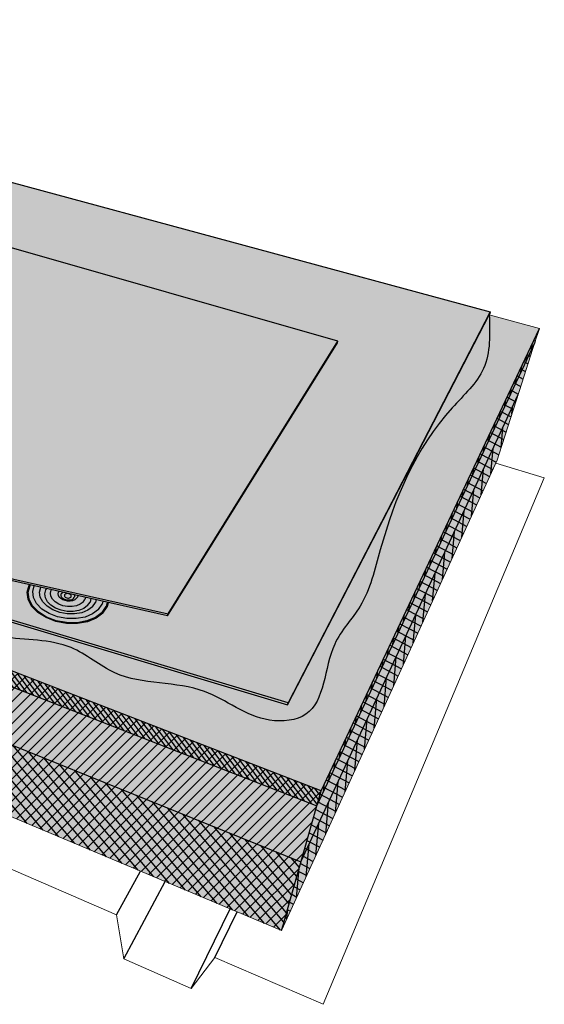
# Model space of a CAD drawing. Units: inches. Extents: x 1613 to 1716, y 1698 to 1869.
# Drawn here: x 1680 to 1714, y 1698 to 1761 of the extents above; entities that cross this region are included whole.
import ezdxf

# ---------------------------------------------------------------- set-up
doc = ezdxf.new("R2010")
doc.units = ezdxf.units.IN
doc.header["$MEASUREMENT"] = 0
for name, color, linetype in [('00 STATIC CONTENTS', 7, 'Continuous'), ('031 Adhered', 7, 'Continuous'), ('061 Rigid Insulation', 7, 'Continuous'), ('063 + Coverboard', 7, 'Continuous'), ('064 + Rigid Insulation (2nd Layer)', 7, 'Continuous'), ('085 Steel', 7, 'Continuous')]:
    doc.layers.add(name, color=color, linetype=linetype)

msp = doc.modelspace()

# ---------------------------------------------------------------- hatches: boundary and pattern name
at = {"layer": '00 STATIC CONTENTS'}
h = msp.add_hatch(color=253, dxfattribs=at)
h.dxf.hatch_style = 1
h.paths.add_polyline_path([(1646.877, 1755.786), (1700.685, 1740.376), (1700.659, 1740.263), (1689.819, 1722.838), (1686.029, 1723.69), (1685.965, 1723.407), (1685.691, 1723.01), (1685.26, 1722.685), (1684.702, 1722.456), (1684.056, 1722.34), (1683.366, 1722.346), (1682.684, 1722.474), (1682.057, 1722.713), (1681.53, 1723.046), (1681.138, 1723.449), (1680.908, 1723.893), (1680.853, 1724.346), (1680.987, 1724.824), (1667.112, 1727.944), (1664.324, 1728.552), (1663.569, 1727.431), (1697.507, 1717.267), (1710.414, 1742.242), (1641.502, 1760.914), (1615.369, 1746.176), (1635.849, 1738.444), (1637.471, 1739.397), (1641.336, 1740.858), (1645.475, 1741.75), (1647.297, 1741.88), (1647.286, 1742.066), (1647.249, 1743.209)])
h.paths.add_polyline_path([(1641.354, 1753.388), (1640.878, 1753.391), (1640.442, 1753.452), (1640.076, 1753.567), (1639.807, 1753.728), (1639.651, 1753.922), (1639.619, 1754.137), (1639.711, 1754.357), (1639.922, 1754.568), (1640.234, 1754.755), (1640.627, 1754.906), (1641.074, 1755.012), (1641.545, 1755.065), (1642.01, 1755.062), (1642.437, 1755.003), (1642.799, 1754.893), (1643.071, 1754.738), (1643.234, 1754.548), (1643.277, 1754.336), (1643.196, 1754.115), (1642.994, 1753.902), (1642.686, 1753.71), (1642.29, 1753.553), (1641.836, 1753.443)], flags=16)
h.paths.add_polyline_path([(1641.356, 1753.411), (1640.893, 1753.414), (1640.469, 1753.473), (1640.114, 1753.585), (1639.851, 1753.741), (1639.699, 1753.931), (1639.668, 1754.14), (1639.758, 1754.354), (1639.963, 1754.559), (1640.267, 1754.741), (1640.649, 1754.888), (1641.084, 1754.991), (1641.543, 1755.043), (1641.995, 1755.04), (1642.411, 1754.983), (1642.763, 1754.876), (1643.027, 1754.724), (1643.186, 1754.54), (1643.228, 1754.333), (1643.149, 1754.119), (1642.952, 1753.911), (1642.652, 1753.724), (1642.268, 1753.572), (1641.825, 1753.465)], flags=0)
h.paths.add_polyline_path([(1641.356, 1753.567), (1640.944, 1753.57), (1640.567, 1753.623), (1640.25, 1753.722), (1640.016, 1753.861), (1639.88, 1754.029), (1639.852, 1754.215), (1639.932, 1754.406), (1640.114, 1754.588), (1640.384, 1754.751), (1640.725, 1754.882), (1641.113, 1754.974), (1641.522, 1755.02), (1641.926, 1755.017), (1642.297, 1754.967), (1642.611, 1754.871), (1642.846, 1754.736), (1642.988, 1754.571), (1643.024, 1754.387), (1642.953, 1754.196), (1642.778, 1754.011), (1642.51, 1753.845), (1642.167, 1753.71), (1641.774, 1753.615)], flags=0)
h.paths.add_polyline_path([(1641.372, 1753.71), (1641.04, 1753.712), (1640.736, 1753.754), (1640.48, 1753.834), (1640.291, 1753.946), (1640.181, 1754.081), (1640.158, 1754.231), (1640.222, 1754.386), (1640.368, 1754.533), (1640.586, 1754.665), (1640.862, 1754.771), (1641.176, 1754.845), (1641.507, 1754.883), (1641.833, 1754.881), (1642.133, 1754.84), (1642.387, 1754.762), (1642.577, 1754.653), (1642.691, 1754.519), (1642.72, 1754.371), (1642.662, 1754.216), (1642.52, 1754.067), (1642.303, 1753.934), (1642.027, 1753.825), (1641.709, 1753.748)], flags=0)
h.paths.add_polyline_path([(1641.396, 1753.759), (1641.128, 1753.761), (1640.883, 1753.795), (1640.677, 1753.86), (1640.524, 1753.95), (1640.435, 1754.059), (1640.416, 1754.18), (1640.467, 1754.305), (1640.585, 1754.424), (1640.761, 1754.53), (1640.983, 1754.617), (1641.237, 1754.677), (1641.504, 1754.707), (1641.768, 1754.705), (1642.011, 1754.672), (1642.216, 1754.609), (1642.369, 1754.521), (1642.461, 1754.413), (1642.484, 1754.293), (1642.436, 1754.168), (1642.321, 1754.048), (1642.146, 1753.94), (1641.923, 1753.852), (1641.667, 1753.79)], flags=0)
h.paths.add_polyline_path([(1641.399, 1753.938), (1641.195, 1753.939), (1641.008, 1753.965), (1640.851, 1754.014), (1640.734, 1754.083), (1640.666, 1754.166), (1640.651, 1754.258), (1640.689, 1754.353), (1640.779, 1754.444), (1640.913, 1754.525), (1641.083, 1754.591), (1641.277, 1754.637), (1641.481, 1754.66), (1641.683, 1754.659), (1641.868, 1754.634), (1642.025, 1754.586), (1642.142, 1754.518), (1642.211, 1754.436), (1642.229, 1754.344), (1642.192, 1754.249), (1642.104, 1754.157), (1641.97, 1754.075), (1641.8, 1754.008), (1641.605, 1753.962)], flags=0)
h.paths.add_polyline_path([(1633.862, 1748.446), (1633.741, 1748.186), (1633.491, 1747.934), (1633.127, 1747.708), (1632.675, 1747.524), (1632.164, 1747.394), (1631.632, 1747.328), (1631.116, 1747.332), (1630.651, 1747.404), (1630.272, 1747.54), (1630.003, 1747.729), (1629.864, 1747.958), (1629.862, 1748.212), (1629.996, 1748.471), (1630.256, 1748.719), (1630.623, 1748.939), (1631.073, 1749.117), (1631.573, 1749.241), (1632.092, 1749.303), (1632.595, 1749.3), (1633.05, 1749.231), (1633.426, 1749.102), (1633.698, 1748.919), (1633.847, 1748.696)], flags=16)
h.paths.add_polyline_path([(1633.808, 1748.443), (1633.691, 1748.19), (1633.447, 1747.945), (1633.093, 1747.725), (1632.653, 1747.546), (1632.156, 1747.419), (1631.639, 1747.356), (1631.136, 1747.359), (1630.684, 1747.429), (1630.315, 1747.561), (1630.054, 1747.745), (1629.918, 1747.968), (1629.916, 1748.215), (1630.046, 1748.467), (1630.299, 1748.709), (1630.657, 1748.923), (1631.094, 1749.096), (1631.581, 1749.217), (1632.086, 1749.277), (1632.576, 1749.274), (1633.018, 1749.207), (1633.384, 1749.081), (1633.649, 1748.903), (1633.794, 1748.686)], flags=0)
h.paths.add_polyline_path([(1633.582, 1748.498), (1633.476, 1748.273), (1633.258, 1748.055), (1632.943, 1747.859), (1632.551, 1747.7), (1632.109, 1747.588), (1631.648, 1747.531), (1631.201, 1747.534), (1630.799, 1747.596), (1630.47, 1747.714), (1630.237, 1747.877), (1630.115, 1748.076), (1630.113, 1748.295), (1630.229, 1748.52), (1630.454, 1748.735), (1630.772, 1748.926), (1631.161, 1749.08), (1631.596, 1749.188), (1632.047, 1749.242), (1632.484, 1749.239), (1632.879, 1749.18), (1633.205, 1749.067), (1633.441, 1748.908), (1633.569, 1748.714)], flags=0)
h.paths.add_polyline_path([(1633.249, 1748.478), (1633.163, 1748.297), (1632.986, 1748.121), (1632.731, 1747.963), (1632.415, 1747.835), (1632.058, 1747.745), (1631.687, 1747.699), (1631.327, 1747.701), (1631.002, 1747.752), (1630.737, 1747.846), (1630.549, 1747.978), (1630.45, 1748.138), (1630.447, 1748.314), (1630.54, 1748.496), (1630.721, 1748.67), (1630.978, 1748.825), (1631.293, 1748.95), (1631.644, 1749.037), (1632.009, 1749.081), (1632.363, 1749.079), (1632.683, 1749.03), (1632.946, 1748.939), (1633.136, 1748.81), (1633.24, 1748.653)], flags=0)
h.paths.add_polyline_path([(1632.995, 1748.395), (1632.925, 1748.248), (1632.782, 1748.106), (1632.576, 1747.979), (1632.321, 1747.876), (1632.033, 1747.803), (1631.734, 1747.767), (1631.444, 1747.768), (1631.183, 1747.809), (1630.969, 1747.885), (1630.816, 1747.991), (1630.736, 1748.12), (1630.734, 1748.263), (1630.808, 1748.409), (1630.954, 1748.55), (1631.161, 1748.675), (1631.415, 1748.776), (1631.699, 1748.847), (1631.994, 1748.883), (1632.28, 1748.881), (1632.538, 1748.842), (1632.751, 1748.768), (1632.904, 1748.664), (1632.988, 1748.537)], flags=0)
h.paths.add_polyline_path([(1632.712, 1748.447), (1632.658, 1748.335), (1632.549, 1748.227), (1632.391, 1748.13), (1632.197, 1748.052), (1631.978, 1747.996), (1631.75, 1747.968), (1631.529, 1747.97), (1631.33, 1748.001), (1631.166, 1748.058), (1631.05, 1748.139), (1630.989, 1748.237), (1630.986, 1748.346), (1631.043, 1748.458), (1631.154, 1748.565), (1631.312, 1748.661), (1631.506, 1748.738), (1631.723, 1748.792), (1631.948, 1748.819), (1632.167, 1748.818), (1632.364, 1748.788), (1632.527, 1748.731), (1632.644, 1748.652), (1632.707, 1748.555)], flags=0)
h = msp.add_hatch(color=253, dxfattribs=at)
h.dxf.hatch_style = 1
h.paths.add_polyline_path([(1667.014, 1728.086), (1664.142, 1728.694), (1663.676, 1728.704), (1660.917, 1729.101), (1657.162, 1729.947), (1657.171, 1729.83), (1659.94, 1729.205), (1660.951, 1728.977), (1663.774, 1728.569), (1664.298, 1728.558), (1664.324, 1728.552), (1667.112, 1727.944), (1689.819, 1722.838), (1689.841, 1722.959)])
h.paths.add_polyline_path([(1700.659, 1740.263), (1700.685, 1740.376), (1689.841, 1722.959), (1689.819, 1722.838)])
h.paths.add_polyline_path([(1700.685, 1740.376), (1646.877, 1755.786), (1647.249, 1743.209), (1647.286, 1742.066), (1647.297, 1741.88), (1647.303, 1741.767), (1647.305, 1741.741), (1647.309, 1741.654), (1647.377, 1740.093), (1647.416, 1738.785), (1647.438, 1738.032), (1649.98, 1738.057), (1652.381, 1737.7), (1654.504, 1736.978), (1656.221, 1735.922), (1657.416, 1734.584), (1657.989, 1733.034), (1657.983, 1732.953), (1657.87, 1731.363), (1657.162, 1729.947), (1660.917, 1729.101), (1663.676, 1728.704), (1664.142, 1728.694), (1667.014, 1728.086), (1689.841, 1722.959)])
h.paths.add_polyline_path([(1649.98, 1738.057), (1647.438, 1738.032), (1647.454, 1737.918), (1649.994, 1737.942), (1652.392, 1737.586), (1654.514, 1736.863), (1656.23, 1735.807), (1657.424, 1734.468), (1657.983, 1732.953), (1657.989, 1733.034), (1657.416, 1734.584), (1656.221, 1735.922), (1654.504, 1736.978), (1652.381, 1737.7)], flags=17)
h = msp.add_hatch(color=253, dxfattribs=at)
h.dxf.hatch_style = 1
h.paths.add_polyline_path([(1615.369, 1746.176), (1615.406, 1746.067), (1615.42, 1746.061), (1626.183, 1741.995), (1635.277, 1738.559), (1635.652, 1738.418), (1635.874, 1738.33), (1635.849, 1738.444)])
h.paths.add_polyline_path([(1641.356, 1740.745), (1645.491, 1741.638), (1647.303, 1741.767), (1647.297, 1741.88), (1645.475, 1741.75), (1641.336, 1740.858), (1637.471, 1739.397), (1635.849, 1738.444), (1635.874, 1738.33), (1637.494, 1739.283)])
h.paths.add_polyline_path([(1663.569, 1727.431), (1663.572, 1727.312), (1663.641, 1727.291), (1663.982, 1727.19), (1664.183, 1727.129), (1664.62, 1726.999), (1677.918, 1723.013), (1697.476, 1717.146), (1697.507, 1717.267)])
h.paths.add_polyline_path([(1710.345, 1742.061), (1710.381, 1742.13), (1710.414, 1742.242), (1697.507, 1717.267), (1697.476, 1717.146)])
h = msp.add_hatch(color=9, dxfattribs=at)
h.dxf.hatch_style = 1
h.paths.add_polyline_path([(1677.918, 1723.013), (1676.351, 1720.9), (1663.941, 1725.688), (1663.783, 1725.514), (1699.607, 1711.657), (1713.549, 1741.19), (1710.345, 1742.061), (1697.476, 1717.146)])
h.paths.add_polyline_path([(1663.783, 1725.514), (1663.806, 1724.572), (1699.337, 1710.697), (1699.607, 1711.657)])
h.paths.add_polyline_path([(1663.806, 1724.572), (1663.872, 1721.826), (1677.155, 1716.497), (1676.804, 1712.356), (1681.375, 1710.448), (1681.898, 1714.594), (1698.551, 1707.912), (1699.337, 1710.697)])
h.paths.add_polyline_path([(1677.155, 1716.497), (1663.872, 1721.826), (1663.971, 1717.711), (1676.804, 1712.356)], flags=17)
h.paths.add_polyline_path([(1663.971, 1717.711), (1663.986, 1717.086), (1676.75, 1711.728), (1676.804, 1712.356)], flags=17)
h.paths.add_polyline_path([(1676.804, 1712.356), (1676.75, 1711.728), (1663.986, 1717.086), (1663.995, 1716.672), (1697.088, 1702.728), (1697.204, 1703.141), (1681.296, 1709.819), (1681.375, 1710.448)])
h.paths.add_polyline_path([(1681.375, 1710.448), (1681.296, 1709.819), (1697.204, 1703.141), (1697.381, 1703.768)])
h.paths.add_polyline_path([(1681.898, 1714.594), (1681.375, 1710.448), (1697.381, 1703.768), (1698.551, 1707.912)])
h.paths.add_polyline_path([(1701.069, 1711.793), (1702.289, 1715.936), (1698.551, 1707.912), (1697.381, 1703.768)])
h.paths.add_polyline_path([(1703.768, 1719.111), (1712.431, 1737.703), (1713.265, 1740.303), (1699.337, 1710.697), (1698.551, 1707.912), (1702.289, 1715.936), (1701.069, 1711.793), (1702.534, 1714.98)])
h.paths.add_polyline_path([(1713.265, 1740.303), (1713.549, 1741.19), (1699.607, 1711.657), (1699.337, 1710.697)])
h.paths.add_polyline_path([(1711.171, 1733.774), (1712.431, 1737.703), (1703.768, 1719.111), (1702.534, 1714.98)], flags=17)
h = msp.add_hatch(color=9, dxfattribs=at)
h.dxf.hatch_style = 1
h.paths.add_polyline_path([(1700.884, 1711.165), (1701.069, 1711.793), (1697.381, 1703.768), (1697.204, 1703.141)], flags=17)
h.paths.add_polyline_path([(1710.85, 1732.776), (1710.978, 1733.173), (1702.346, 1714.353), (1702.534, 1714.98), (1701.069, 1711.793), (1700.884, 1711.165), (1697.204, 1703.141), (1697.088, 1702.728)])
h.paths.add_polyline_path([(1710.978, 1733.173), (1711.171, 1733.774), (1702.534, 1714.98), (1702.346, 1714.353)])
h = msp.add_hatch(color=254, dxfattribs=at)
h.dxf.hatch_style = 1
h.paths.add_polyline_path([(1681.158, 1723.454), (1680.93, 1723.894), (1680.875, 1724.344), (1680.995, 1724.774), (1681.027, 1724.815), (1681.005, 1724.82), (1680.975, 1724.779), (1680.853, 1724.346), (1680.908, 1723.893), (1681.138, 1723.449), (1681.53, 1723.046), (1682.057, 1722.713), (1682.684, 1722.474), (1683.366, 1722.346), (1684.056, 1722.34), (1684.702, 1722.456), (1685.26, 1722.685), (1685.691, 1723.01), (1685.965, 1723.407), (1686.029, 1723.69), (1686.008, 1723.695), (1685.944, 1723.413), (1685.672, 1723.019), (1685.245, 1722.697), (1684.692, 1722.47), (1684.05, 1722.356), (1683.367, 1722.362), (1682.69, 1722.488), (1682.069, 1722.725), (1681.546, 1723.055)])
h = msp.add_hatch(color=254, dxfattribs=at)
h.dxf.hatch_style = 1
h.paths.add_polyline_path([(1680.977, 1723.898), (1680.923, 1724.34), (1681.041, 1724.761), (1681.074, 1724.805), (1681.027, 1724.815), (1680.995, 1724.774), (1680.875, 1724.344), (1680.93, 1723.894), (1681.158, 1723.454), (1681.546, 1723.055), (1682.069, 1722.725), (1682.69, 1722.488), (1683.367, 1722.362), (1684.05, 1722.356), (1684.692, 1722.47), (1685.245, 1722.697), (1685.672, 1723.019), (1685.944, 1723.413), (1686.008, 1723.695), (1685.96, 1723.706), (1685.897, 1723.426), (1685.63, 1723.039), (1685.211, 1722.723), (1684.668, 1722.501), (1684.039, 1722.389), (1683.369, 1722.394), (1682.705, 1722.518), (1682.095, 1722.751), (1681.582, 1723.075), (1681.201, 1723.466)])
h = msp.add_hatch(color=254, dxfattribs=at)
h.dxf.hatch_style = 1
h.paths.add_polyline_path([(1681.256, 1723.995), (1681.207, 1724.388), (1681.308, 1724.752), (1681.074, 1724.805), (1681.041, 1724.761), (1680.923, 1724.34), (1680.977, 1723.898), (1681.201, 1723.466), (1681.582, 1723.075), (1682.095, 1722.751), (1682.705, 1722.518), (1683.369, 1722.394), (1684.039, 1722.389), (1684.668, 1722.501), (1685.211, 1722.723), (1685.63, 1723.039), (1685.897, 1723.426), (1685.96, 1723.706), (1685.684, 1723.768), (1685.639, 1723.575), (1685.401, 1723.231), (1685.027, 1722.951), (1684.544, 1722.753), (1683.984, 1722.654), (1683.388, 1722.659), (1682.797, 1722.769), (1682.254, 1722.975), (1681.797, 1723.263), (1681.457, 1723.611)])
h = msp.add_hatch(color=254, dxfattribs=at)
h.dxf.hatch_style = 1
h.paths.add_polyline_path([(1681.681, 1724.029), (1681.64, 1724.347), (1681.723, 1724.651), (1681.728, 1724.658), (1681.308, 1724.752), (1681.207, 1724.388), (1681.256, 1723.995), (1681.457, 1723.611), (1681.797, 1723.263), (1682.254, 1722.975), (1682.797, 1722.769), (1683.388, 1722.659), (1683.984, 1722.654), (1684.544, 1722.753), (1685.027, 1722.951), (1685.401, 1723.231), (1685.639, 1723.575), (1685.684, 1723.768), (1685.259, 1723.864), (1685.219, 1723.69), (1685.025, 1723.414), (1684.723, 1723.188), (1684.333, 1723.029), (1683.883, 1722.949), (1683.402, 1722.954), (1682.926, 1723.042), (1682.489, 1723.208), (1682.12, 1723.439), (1681.844, 1723.72)])
h = msp.add_hatch(color=254, dxfattribs=at)
h.dxf.hatch_style = 1
h.paths.add_polyline_path([(1682.016, 1723.982), (1681.982, 1724.238), (1682.048, 1724.484), (1682.112, 1724.571), (1681.728, 1724.658), (1681.723, 1724.651), (1681.64, 1724.347), (1681.681, 1724.029), (1681.844, 1723.72), (1682.12, 1723.439), (1682.489, 1723.208), (1682.926, 1723.042), (1683.402, 1722.954), (1683.883, 1722.949), (1684.333, 1723.029), (1684.723, 1723.188), (1685.025, 1723.414), (1685.219, 1723.69), (1685.259, 1723.864), (1684.923, 1723.939), (1684.868, 1723.708), (1684.712, 1723.486), (1684.468, 1723.304), (1684.154, 1723.177), (1683.791, 1723.112), (1683.404, 1723.115), (1683.021, 1723.186), (1682.669, 1723.32), (1682.371, 1723.506), (1682.148, 1723.732)])
h = msp.add_hatch(color=254, dxfattribs=at)
h.dxf.hatch_style = 1
h.paths.add_polyline_path([(1682.468, 1723.894), (1682.366, 1724.085), (1682.339, 1724.28), (1682.389, 1724.468), (1682.415, 1724.503), (1682.112, 1724.571), (1682.048, 1724.484), (1681.982, 1724.238), (1682.016, 1723.982), (1682.148, 1723.732), (1682.371, 1723.506), (1682.669, 1723.32), (1683.021, 1723.186), (1683.404, 1723.115), (1683.791, 1723.112), (1684.154, 1723.177), (1684.468, 1723.304), (1684.712, 1723.486), (1684.868, 1723.708), (1684.923, 1723.939), (1684.576, 1724.017), (1684.542, 1723.876), (1684.422, 1723.707), (1684.236, 1723.569), (1683.996, 1723.472), (1683.72, 1723.423), (1683.425, 1723.426), (1683.134, 1723.479), (1682.865, 1723.581), (1682.638, 1723.722)])
h = msp.add_hatch(color=254, dxfattribs=at)
h.dxf.hatch_style = 1
h.paths.add_polyline_path([(1682.415, 1724.503), (1682.389, 1724.468), (1682.339, 1724.28), (1682.366, 1724.085), (1682.468, 1723.894), (1682.638, 1723.722), (1682.865, 1723.581), (1683.134, 1723.479), (1683.425, 1723.426), (1683.72, 1723.423), (1683.996, 1723.472), (1684.236, 1723.569), (1684.422, 1723.707), (1684.542, 1723.876), (1684.576, 1724.017)])
at = {"layer": '031 Adhered'}
h = msp.add_hatch(color=252, dxfattribs=at)
h.dxf.hatch_style = 1
edge = h.paths.add_edge_path()
edge.add_spline(control_points=[(1664.62, 1726.999), (1664.945, 1726.644), (1666.463, 1724.987), (1672.341, 1725.203), (1677.465, 1721.032), (1683.467, 1721.438), (1687.018, 1718.241), (1692.048, 1718.869), (1695.377, 1715.853), (1699.921, 1716.343), (1699.731, 1720.779), (1702.528, 1723.537), (1703.821, 1729.187), (1706.049, 1734.536), (1710.472, 1738.508), (1710.388, 1740.849), (1710.345, 1742.061)], knot_values=[0, 0, 0, 0, 1.41627, 6.614897, 15.806173, 20.23068, 23.467483, 29.30612, 33.844964, 36.194623, 41.026617, 43.940847, 47.774697, 57.939801, 61.154135, 64.601886, 64.601886, 64.601886, 64.601886], degree=3, periodic=0)
edge.add_line((1710.345, 1742.061), (1697.476, 1717.146))
edge.add_line((1697.476, 1717.146), (1664.62, 1726.999))
edge = h.paths.add_edge_path()
edge.add_spline(control_points=[(1615.42, 1746.061), (1615.98, 1745.535), (1617.26, 1744.333), (1620.234, 1744.552), (1623.16, 1742.137), (1627.174, 1741.7), (1630.957, 1739.266), (1633.73, 1738.812), (1635.277, 1738.559)], knot_values=[0, 0, 0, 0, 2.225763, 5.080719, 8.183719, 13.09665, 16.782244, 21.430589, 21.430589, 21.430589, 21.430589], degree=3, periodic=0)
edge.add_line((1635.277, 1738.559), (1615.42, 1746.061))
at = {"layer": '061 Rigid Insulation'}
h = msp.add_hatch(dxfattribs=at)
h.set_pattern_fill('ANSI31', scale=4)
h.paths.add_polyline_path([(1633.773, 1736.398), (1633.56, 1737.302), (1613.58, 1745.022), (1613.89, 1744.153), (1614.8, 1741.606), (1616.178, 1737.747), (1616.389, 1737.157), (1616.529, 1736.765), (1635.574, 1728.749), (1635.479, 1729.152), (1635.335, 1729.761), (1634.396, 1733.752)])
h.paths.add_polyline_path([(1663.783, 1725.514), (1663.806, 1724.572), (1663.872, 1721.826), (1663.971, 1717.711), (1663.986, 1717.086), (1663.995, 1716.672), (1697.088, 1702.728), (1697.204, 1703.141), (1697.381, 1703.768), (1698.551, 1707.912), (1699.337, 1710.697), (1699.607, 1711.657)])
h = msp.add_hatch(dxfattribs=at)
h.set_pattern_fill('ANSI31', scale=4, angle=107)
h.paths.add_polyline_path([(1637.721, 1734.085), (1637.696, 1734.163), (1637.666, 1734.243), (1637.632, 1734.324), (1637.594, 1734.405), (1637.551, 1734.486), (1637.504, 1734.567), (1637.454, 1734.647), (1637.399, 1734.727), (1637.342, 1734.804), (1637.281, 1734.88), (1637.217, 1734.954), (1637.151, 1735.025), (1637.082, 1735.094), (1637.012, 1735.159), (1636.94, 1735.221), (1636.867, 1735.279), (1636.793, 1735.333), (1636.718, 1735.383), (1636.644, 1735.428), (1636.175, 1735.697), (1636.047, 1735.619), (1634.353, 1736.278), (1633.627, 1737.351), (1633.56, 1737.302), (1633.773, 1736.398), (1634.396, 1733.752), (1635.335, 1729.761), (1635.479, 1729.152), (1635.574, 1728.749), (1638.868, 1731.419), (1638.794, 1731.513), (1638.681, 1731.663), (1638.65, 1731.709), (1638.576, 1731.817), (1638.477, 1731.973), (1638.386, 1732.13), (1638.359, 1732.181), (1638.303, 1732.288), (1638.227, 1732.446), (1638.161, 1732.603), (1638.103, 1732.759), (1638.055, 1732.914)])
h.paths.add_polyline_path([(1710.85, 1732.776), (1710.978, 1733.173), (1711.171, 1733.774), (1712.431, 1737.703), (1713.265, 1740.303), (1713.549, 1741.19), (1699.607, 1711.657), (1699.337, 1710.697), (1698.551, 1707.912), (1697.381, 1703.768), (1697.204, 1703.141), (1697.088, 1702.728)])
at = {"layer": '063 + Coverboard'}
h = msp.add_hatch(color=9, dxfattribs=at)
h.dxf.hatch_style = 1
h.paths.add_polyline_path([(1633.56, 1737.302), (1613.58, 1745.022), (1613.89, 1744.153), (1633.773, 1736.397), (1633.773, 1736.398)])
h.paths.add_polyline_path([(1633.627, 1737.351), (1633.56, 1737.302), (1633.773, 1736.397), (1634.107, 1736.642)])
h.paths.add_polyline_path([(1663.783, 1725.514), (1663.806, 1724.572), (1699.336, 1710.697), (1699.337, 1710.697), (1699.607, 1711.657)])
h.paths.add_polyline_path([(1713.265, 1740.302), (1713.265, 1740.303), (1713.549, 1741.19), (1699.607, 1711.657), (1699.336, 1710.697)])
h = msp.add_hatch(dxfattribs=at)
h.set_pattern_fill('ANSI31', scale=2, angle=82)
h.paths.add_polyline_path([(1613.58, 1745.022), (1613.89, 1744.153), (1633.773, 1736.397), (1633.773, 1736.398), (1633.56, 1737.302)])
h.paths.add_polyline_path([(1663.783, 1725.514), (1663.806, 1724.572), (1699.336, 1710.697), (1699.337, 1710.697), (1699.607, 1711.657)])
h = msp.add_hatch(dxfattribs=at)
h.set_pattern_fill('ANSI31', scale=2, angle=38)
h.paths.add_polyline_path([(1633.627, 1737.351), (1633.56, 1737.302), (1633.773, 1736.397), (1634.107, 1736.642)])
h.paths.add_polyline_path([(1713.265, 1740.302), (1713.265, 1740.303), (1713.549, 1741.19), (1699.607, 1711.657), (1699.336, 1710.697)])
at = {"layer": '064 + Rigid Insulation (2nd Layer)'}
h = msp.add_hatch(color=9, dxfattribs=at)
h.dxf.hatch_style = 1
h.paths.add_polyline_path([(1615.06, 1740.878), (1616.178, 1737.747), (1616.389, 1737.157), (1616.529, 1736.765), (1635.574, 1728.749), (1635.479, 1729.152), (1635.335, 1729.761), (1634.573, 1732.997)])
h.paths.add_polyline_path([(1638.386, 1732.13), (1638.359, 1732.181), (1638.303, 1732.288), (1638.227, 1732.446), (1638.161, 1732.603), (1638.103, 1732.759), (1638.055, 1732.914), (1637.721, 1734.085), (1637.696, 1734.163), (1637.666, 1734.243), (1637.632, 1734.324), (1637.594, 1734.405), (1637.551, 1734.486), (1637.504, 1734.567), (1637.454, 1734.647), (1637.399, 1734.727), (1637.342, 1734.804), (1637.281, 1734.88), (1637.217, 1734.954), (1637.165, 1735.01), (1634.569, 1733.017), (1635.335, 1729.761), (1635.479, 1729.152), (1635.574, 1728.749), (1638.868, 1731.419), (1638.794, 1731.513), (1638.681, 1731.663), (1638.65, 1731.709), (1638.576, 1731.817), (1638.477, 1731.973)])
h.paths.add_polyline_path([(1663.891, 1721.046), (1663.971, 1717.711), (1663.986, 1717.086), (1663.995, 1716.672), (1697.088, 1702.728), (1697.204, 1703.141), (1697.381, 1703.768), (1698.328, 1707.124)])
h.paths.add_polyline_path([(1710.85, 1732.776), (1710.978, 1733.173), (1711.171, 1733.774), (1712.193, 1736.961), (1698.328, 1707.124), (1697.381, 1703.768), (1697.204, 1703.141), (1697.088, 1702.728)])
h = msp.add_hatch(dxfattribs=at)
h.set_pattern_fill('ANSI31', scale=4, angle=85)
h.paths.add_polyline_path([(1615.06, 1740.878), (1616.178, 1737.747), (1616.389, 1737.157), (1616.529, 1736.765), (1635.574, 1728.749), (1635.479, 1729.152), (1635.335, 1729.761), (1634.573, 1732.997)])
h.paths.add_polyline_path([(1663.891, 1721.046), (1663.971, 1717.711), (1663.986, 1717.086), (1663.995, 1716.672), (1697.088, 1702.728), (1697.204, 1703.141), (1697.381, 1703.768), (1698.328, 1707.124)])
h = msp.add_hatch(dxfattribs=at)
h.set_pattern_fill('ANSI31', scale=4, angle=40)
h.paths.add_polyline_path([(1638.386, 1732.13), (1638.359, 1732.181), (1638.303, 1732.288), (1638.227, 1732.446), (1638.161, 1732.603), (1638.103, 1732.759), (1638.055, 1732.914), (1637.721, 1734.085), (1637.696, 1734.163), (1637.666, 1734.243), (1637.632, 1734.324), (1637.594, 1734.405), (1637.551, 1734.486), (1637.504, 1734.567), (1637.454, 1734.647), (1637.399, 1734.727), (1637.342, 1734.804), (1637.281, 1734.88), (1637.217, 1734.954), (1637.165, 1735.01), (1634.569, 1733.017), (1635.335, 1729.761), (1635.479, 1729.152), (1635.574, 1728.749), (1638.868, 1731.419), (1638.794, 1731.513), (1638.681, 1731.663), (1638.65, 1731.709), (1638.576, 1731.817), (1638.477, 1731.973)])
h.paths.add_polyline_path([(1710.85, 1732.776), (1710.978, 1733.173), (1711.171, 1733.774), (1712.193, 1736.961), (1698.328, 1707.124), (1697.381, 1703.768), (1697.204, 1703.141), (1697.088, 1702.728)])

# ---------------------------------------------------------------- linework, layer by layer
at = {"layer": '00 STATIC CONTENTS'}
for p, q in [((1641.502, 1760.914), (1710.414, 1742.242)), ((1700.685, 1740.376), (1646.877, 1755.786)), ((1710.414, 1742.242), (1697.507, 1717.267)), ((1710.414, 1742.242), (1710.381, 1742.13)), ((1699.607, 1711.657), (1713.549, 1741.19)), ((1689.819, 1722.838), (1700.659, 1740.263)), ((1689.841, 1722.959), (1700.685, 1740.376)), ((1700.659, 1740.263), (1700.685, 1740.376)), ((1667.014, 1728.086), (1689.841, 1722.959)), ((1689.819, 1722.838), (1667.112, 1727.944)), ((1697.507, 1717.267), (1663.569, 1727.431)), ((1699.607, 1711.657), (1663.783, 1725.514)), ((1680.853, 1724.346), (1680.975, 1724.779)), ((1680.875, 1724.344), (1680.995, 1724.774)), ((1680.923, 1724.34), (1681.041, 1724.761)), ((1680.975, 1724.779), (1681.005, 1724.82)), ((1680.995, 1724.774), (1681.027, 1724.816)), ((1681.005, 1724.82), (1681.006, 1724.821)), ((1681.041, 1724.761), (1681.074, 1724.806)), ((1680.908, 1723.893), (1680.853, 1724.346)), ((1680.93, 1723.894), (1680.875, 1724.344)), ((1680.977, 1723.898), (1680.923, 1724.34)), ((1681.207, 1724.388), (1681.308, 1724.752)), ((1681.256, 1723.995), (1681.207, 1724.388)), ((1681.64, 1724.347), (1681.723, 1724.651)), ((1681.681, 1724.029), (1681.64, 1724.347)), ((1681.723, 1724.651), (1681.728, 1724.658)), ((1681.982, 1724.238), (1682.048, 1724.484)), ((1682.016, 1723.982), (1681.982, 1724.238)), ((1682.048, 1724.484), (1682.113, 1724.572)), ((1682.339, 1724.28), (1682.389, 1724.468)), ((1682.366, 1724.085), (1682.339, 1724.28)), ((1682.389, 1724.468), (1682.415, 1724.503)), ((1682.829, 1724.246), (1682.856, 1724.351)), ((1682.844, 1724.137), (1682.829, 1724.246)), ((1682.902, 1724.031), (1682.844, 1724.137)), ((1682.856, 1724.351), (1682.89, 1724.396)), ((1683.011, 1724.153), (1683.03, 1724.225)), ((1683.022, 1724.077), (1683.011, 1724.153)), ((1683.03, 1724.225), (1683.077, 1724.29)), ((1683.077, 1724.29), (1683.145, 1724.34)), ((1683.237, 1724.168), (1683.228, 1724.132)), ((1683.228, 1724.132), (1683.233, 1724.094)), ((1683.261, 1724.201), (1683.237, 1724.168)), ((1683.297, 1724.227), (1683.261, 1724.201)), ((1683.343, 1724.245), (1683.297, 1724.227)), ((1683.396, 1724.255), (1683.343, 1724.245)), ((1683.452, 1724.254), (1683.396, 1724.255)), ((1683.508, 1724.244), (1683.452, 1724.254)), ((1683.559, 1724.225), (1683.508, 1724.244)), ((1683.603, 1724.198), (1683.559, 1724.225)), ((1683.636, 1724.165), (1683.603, 1724.198)), ((1683.656, 1724.128), (1683.636, 1724.165)), ((1683.662, 1724.09), (1683.656, 1724.128)), ((1683.848, 1724.182), (1683.868, 1724.145)), ((1683.868, 1724.145), (1683.879, 1724.07)), ((1684.081, 1724.126), (1684.055, 1724.021)), ((1684.081, 1724.129), (1684.081, 1724.126)), ((1681.138, 1723.449), (1680.908, 1723.893)), ((1681.158, 1723.454), (1680.93, 1723.894)), ((1681.201, 1723.466), (1680.977, 1723.898)), ((1681.457, 1723.611), (1681.256, 1723.995)), ((1681.797, 1723.263), (1681.457, 1723.611)), ((1681.844, 1723.72), (1681.681, 1724.029)), ((1682.12, 1723.439), (1681.844, 1723.72)), ((1682.148, 1723.732), (1682.016, 1723.982)), ((1682.371, 1723.506), (1682.148, 1723.732)), ((1682.468, 1723.894), (1682.366, 1724.085)), ((1682.669, 1723.32), (1682.371, 1723.506)), ((1682.638, 1723.722), (1682.468, 1723.894)), ((1682.865, 1723.581), (1682.638, 1723.722)), ((1683.134, 1723.479), (1682.865, 1723.581)), ((1682.996, 1723.936), (1682.902, 1724.031)), ((1683.123, 1723.857), (1682.996, 1723.936)), ((1683.061, 1724.004), (1683.022, 1724.077)), ((1683.127, 1723.937), (1683.061, 1724.004)), ((1683.272, 1723.801), (1683.123, 1723.857)), ((1683.215, 1723.883), (1683.127, 1723.937)), ((1683.319, 1723.844), (1683.215, 1723.883)), ((1683.233, 1724.094), (1683.253, 1724.057)), ((1683.253, 1724.057), (1683.286, 1724.024)), ((1683.434, 1723.772), (1683.272, 1723.801)), ((1683.286, 1724.024), (1683.33, 1723.997)), ((1683.431, 1723.823), (1683.319, 1723.844)), ((1683.33, 1723.997), (1683.382, 1723.978)), ((1683.382, 1723.978), (1683.438, 1723.967)), ((1683.544, 1723.823), (1683.431, 1723.823)), ((1683.598, 1723.77), (1683.434, 1723.772)), ((1683.438, 1723.967), (1683.494, 1723.967)), ((1683.494, 1723.967), (1683.547, 1723.976)), ((1683.65, 1723.841), (1683.544, 1723.823)), ((1683.547, 1723.976), (1683.594, 1723.995)), ((1683.594, 1723.995), (1683.63, 1724.021)), ((1683.751, 1723.797), (1683.598, 1723.77)), ((1683.63, 1724.021), (1683.653, 1724.054)), ((1683.743, 1723.878), (1683.65, 1723.841)), ((1683.653, 1724.054), (1683.662, 1724.09)), ((1683.815, 1723.931), (1683.743, 1723.878)), ((1683.884, 1723.851), (1683.751, 1723.797)), ((1683.815, 1723.931), (1683.861, 1723.997)), ((1683.879, 1724.07), (1683.861, 1723.997)), ((1683.988, 1723.927), (1683.884, 1723.851)), ((1684.055, 1724.021), (1683.988, 1723.927)), ((1684.236, 1723.569), (1683.996, 1723.472)), ((1684.422, 1723.707), (1684.236, 1723.569)), ((1684.422, 1723.707), (1684.542, 1723.876)), ((1684.576, 1724.017), (1684.542, 1723.876)), ((1684.712, 1723.486), (1684.868, 1723.708)), ((1684.923, 1723.94), (1684.868, 1723.708)), ((1685.025, 1723.414), (1685.219, 1723.69)), ((1685.259, 1723.864), (1685.219, 1723.69)), ((1685.401, 1723.231), (1685.639, 1723.575)), ((1685.684, 1723.768), (1685.639, 1723.575)), ((1685.961, 1723.707), (1685.897, 1723.426)), ((1686.008, 1723.696), (1685.944, 1723.413)), ((1686.029, 1723.691), (1685.965, 1723.407)), ((1681.53, 1723.046), (1681.138, 1723.449)), ((1681.546, 1723.055), (1681.158, 1723.454)), ((1681.582, 1723.075), (1681.201, 1723.466)), ((1682.057, 1722.713), (1681.53, 1723.046)), ((1682.069, 1722.725), (1681.546, 1723.055)), ((1682.095, 1722.751), (1681.582, 1723.075)), ((1682.254, 1722.975), (1681.797, 1723.263)), ((1682.489, 1723.208), (1682.12, 1723.439)), ((1682.797, 1722.769), (1682.254, 1722.975)), ((1682.926, 1723.042), (1682.489, 1723.208)), ((1683.021, 1723.186), (1682.669, 1723.32)), ((1683.402, 1722.954), (1682.926, 1723.042)), ((1683.404, 1723.115), (1683.021, 1723.186)), ((1683.425, 1723.426), (1683.134, 1723.479)), ((1683.883, 1722.949), (1683.402, 1722.954)), ((1683.791, 1723.112), (1683.404, 1723.115)), ((1683.72, 1723.423), (1683.425, 1723.426)), ((1683.996, 1723.472), (1683.72, 1723.423)), ((1684.154, 1723.177), (1683.791, 1723.112)), ((1684.333, 1723.029), (1683.883, 1722.949)), ((1684.468, 1723.304), (1684.154, 1723.177)), ((1684.723, 1723.188), (1684.333, 1723.029)), ((1684.712, 1723.486), (1684.468, 1723.304)), ((1685.027, 1722.951), (1684.544, 1722.753)), ((1685.025, 1723.414), (1684.723, 1723.188)), ((1685.401, 1723.231), (1685.027, 1722.951)), ((1685.63, 1723.039), (1685.211, 1722.723)), ((1685.672, 1723.019), (1685.245, 1722.697)), ((1685.691, 1723.01), (1685.26, 1722.685)), ((1685.63, 1723.039), (1685.897, 1723.426)), ((1685.672, 1723.019), (1685.944, 1723.413)), ((1685.691, 1723.01), (1685.965, 1723.407)), ((1689.819, 1722.838), (1689.841, 1722.959)), ((1682.684, 1722.474), (1682.057, 1722.713)), ((1682.69, 1722.488), (1682.069, 1722.725)), ((1682.705, 1722.518), (1682.095, 1722.751)), ((1683.366, 1722.346), (1682.684, 1722.474)), ((1683.367, 1722.362), (1682.69, 1722.488)), ((1683.369, 1722.394), (1682.705, 1722.518)), ((1683.388, 1722.659), (1682.797, 1722.769)), ((1684.056, 1722.34), (1683.366, 1722.346)), ((1684.05, 1722.356), (1683.367, 1722.362)), ((1684.039, 1722.389), (1683.369, 1722.394)), ((1683.984, 1722.654), (1683.388, 1722.659)), ((1684.544, 1722.753), (1683.984, 1722.654)), ((1684.668, 1722.501), (1684.039, 1722.389)), ((1684.692, 1722.47), (1684.05, 1722.356)), ((1684.702, 1722.456), (1684.056, 1722.34)), ((1685.211, 1722.723), (1684.668, 1722.501)), ((1685.245, 1722.697), (1684.692, 1722.47)), ((1685.26, 1722.685), (1684.702, 1722.456)), ((1697.476, 1717.146), (1697.507, 1717.267)), ((1699.337, 1710.697), (1699.607, 1711.657)), ((1698.551, 1707.912), (1699.337, 1710.697)), ((1697.381, 1703.768), (1698.551, 1707.912)), ((1697.204, 1703.141), (1697.381, 1703.768)), ((1697.088, 1702.728), (1697.204, 1703.141))]:
    msp.add_line(p, q, dxfattribs=at)
at = {"layer": '00 STATIC CONTENTS', "lineweight": 15}
for p, q in [((1697.476, 1717.146), (1710.345, 1742.061)), ((1710.345, 1742.061), (1710.381, 1742.13)), ((1713.549, 1741.19), (1710.345, 1742.061)), ((1713.265, 1740.303), (1713.549, 1741.19)), ((1712.431, 1737.703), (1713.265, 1740.303)), ((1711.171, 1733.774), (1712.431, 1737.703)), ((1710.978, 1733.173), (1711.171, 1733.774)), ((1710.85, 1732.776), (1710.978, 1733.173)), ((1697.088, 1702.728), (1710.85, 1732.776)), ((1697.476, 1717.146), (1677.918, 1723.013)), ((1663.995, 1716.672), (1697.088, 1702.728))]:
    msp.add_line(p, q, dxfattribs=at)
at = {"layer": '031 Adhered'}
for p, q in [((1697.476, 1717.146), (1710.345, 1742.061)), ((1664.62, 1726.999), (1697.476, 1717.146))]:
    msp.add_line(p, q, dxfattribs=at)
msp.add_spline([(1710.345, 1742.061), (1709.984, 1738.632), (1707.979, 1736.119), (1703.392, 1727.048), (1702.098, 1723.439), (1700.48, 1721.015), (1698.646, 1716.545), (1696.327, 1716.168), (1692.174, 1717.999), (1686.457, 1719.184), (1683.652, 1720.8), (1679.283, 1721.5), (1670.669, 1724.706), (1665.638, 1726.015), (1664.62, 1726.999)], degree=3, dxfattribs=at)
at = {"layer": '063 + Coverboard'}
for p, q in [((1699.336, 1710.697), (1713.269, 1740.311)), ((1663.795, 1724.576), (1699.336, 1710.697))]:
    msp.add_line(p, q, dxfattribs=at)
at = {"layer": '064 + Rigid Insulation (2nd Layer)'}
for p, q in [((1698.328, 1707.124), (1712.197, 1736.97)), ((1663.88, 1721.05), (1698.328, 1707.124))]:
    msp.add_line(p, q, dxfattribs=at)
at = {"layer": '085 Steel', "lineweight": 15}
for p, q in [((1710.763, 1732.585), (1713.86, 1731.647)), ((1699.746, 1698.013), (1713.86, 1731.647)), ((1678.389, 1707.278), (1686.558, 1703.734)), ((1686.558, 1703.734), (1687.021, 1700.923)), ((1687.021, 1700.923), (1691.309, 1699.022)), ((1691.309, 1699.022), (1692.838, 1701.01)), ((1692.838, 1701.01), (1699.746, 1698.013))]:
    msp.add_line(p, q, dxfattribs=at)
at = {"layer": '085 Steel'}
for p, q in [((1686.558, 1703.734), (1688.09, 1706.519)), ((1687.021, 1700.923), (1689.655, 1705.86)), ((1691.309, 1699.022), (1693.807, 1704.11)), ((1692.838, 1701.01), (1694.254, 1703.922))]:
    msp.add_line(p, q, dxfattribs=at)

doc.saveas('drawing.dxf')
